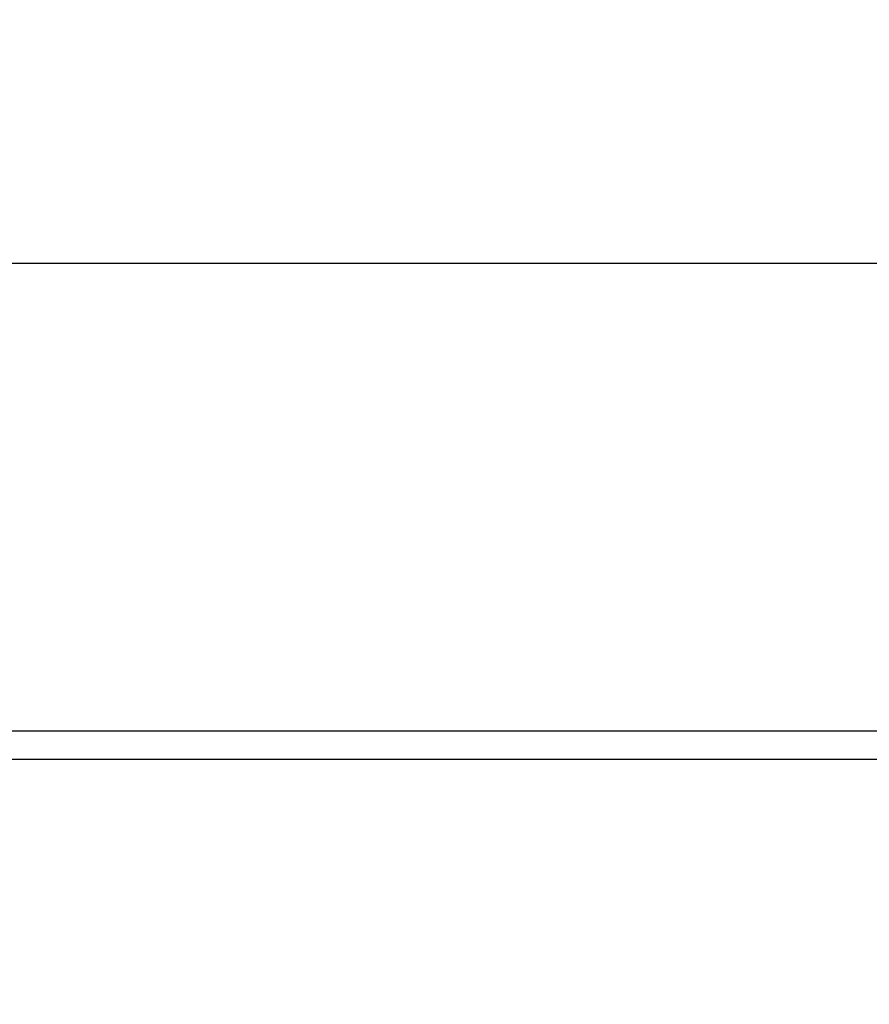
# Model space of a CAD drawing. Units: millimetres. Extents: x 107 to 2032, y 326 to 1436.
# Drawn here: x 1107 to 1170, y 1350 to 1424 of the extents above; entities that cross this region are included whole.
import ezdxf

# ---------------------------------------------------------------- set-up
doc = ezdxf.new("R2010")
doc.units = ezdxf.units.MM
doc.header["$LTSCALE"] = 5
doc.header["$PDSIZE"] = -1
doc.layers.get('0').update_dxf_attribs({"color": 250})
doc.layers.add('3012099', color=7, linetype='Continuous')
doc.layers.add('DIMENSION', color=3, linetype='Continuous', true_color=0x00ff00)
doc.styles.add('SLDTEXTSTYLE0', font='TXT', dxfattribs={"width": 0.605})
doc.dimstyles.new('SLDDIMSTYLE0', dxfattribs={"dimtxt": 15, "dimasz": 15, "dimexe": 0, "dimexo": 0.0625, "dimgap": 3, "dimtad": 1, "dimrnd": 1e-09, "dimzin": 12, "dimdsep": 46, "dimtxsty": 'SLDTEXTSTYLE0', "dimcen": 0.09, "dimadec": 0, "dimazin": 3, "dimtfac": 1, "dimtofl": 0, "dimtmove": 0, "dimatfit": 3, "dimfxl": 1, "dimfrac": 2, "dimtolj": 1, "dimtzin": 12, "dimarcsym": 0})

# ---------------------------------------------------------------- blocks, each defined once
blk = doc.blocks.new('1254944_001__D')
at = {"layer": 'Defpoints', "color": 0, "transparency": 16777216}
for p in [(1460.497, 1405.686), (460.497, 1350.071), (1460.497, 1350.071)]:
    blk.add_point(p, dxfattribs=at)
at = {"layer": 'DIMENSION', "color": 0, "lineweight": -2, "transparency": 16777216}
for p, q in [((460.497, 1350.134), (460.497, 1405.686)), ((475.497, 1405.686), (1445.497, 1405.686)), ((1460.497, 1350.134), (1460.497, 1405.686))]:
    blk.add_line(p, q, dxfattribs=at)
at = {"layer": 'DIMENSION', "color": 0, "transparency": 16777216}
for points in [[(475.497, 1408.186), (475.497, 1403.186), (460.497, 1405.686)], [(1445.497, 1408.186), (1445.497, 1403.186), (1460.497, 1405.686)]]:
    blk.add_solid(points, dxfattribs=at)
at = {"layer": 'DIMENSION', "color": 0, "transparency": 16777216, "insert": (960.497, 1423.686), "char_height": 15, "attachment_point": 2, "style": 'SLDTEXTSTYLE0'}
blk.add_mtext('\\A1;1000', dxfattribs=at)
blk = doc.blocks.new('1254944_001_Front_view')
for p, q in [((998.5, 2.125), (0.5, 2.125)), ((999, 0), (0, 0))]:
    blk.add_line(p, q)

msp = doc.modelspace()

# ---------------------------------------------------------------- block references
at = {"layer": '3012099'}
msp.add_blockref('1254944_001_Front_view', (460.997, 1368.446), dxfattribs=at)

# ---------------------------------------------------------------- dimensions: what is measured, and where the dimension line sits
at = {"layer": 'DIMENSION'}
dim = msp.add_linear_dim(base=(1460.497, 1405.686), p1=(460.497, 1350.071), p2=(1460.497, 1350.071), dimstyle='SLDDIMSTYLE0', dxfattribs=at)
dim.commit()
dim.dimension.update_dxf_attribs({"geometry": '1254944_001__D', "text_midpoint": (960.497, 1405.686), "dimtype": 160})

doc.saveas('drawing.dxf')
